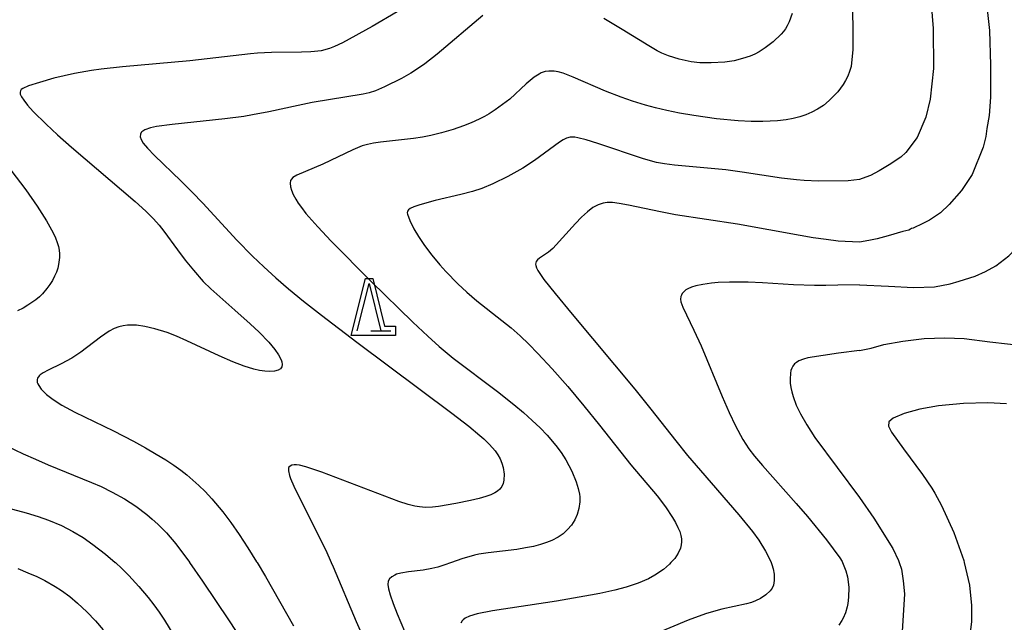
# Model space of a CAD drawing. Units: millimetres. Extents: x -24000 to -16000, y 78000 to 84000.
# Drawn here: x -16398 to -16190, y 82487 to 82614 of the extents above; entities that cross this region are included whole.
import ezdxf

# ---------------------------------------------------------------- set-up
doc = ezdxf.new("R2010")
doc.units = ezdxf.units.MM
for name, color, linetype in [('6332000', 3, 'Continuous'), ('7101000', 2, 'Continuous'), ('7102000', 6, 'Continuous'), ('CLIP_BOX', 4, 'Continuous')]:
    doc.layers.add(name, color=color, linetype=linetype)

# ---------------------------------------------------------------- blocks, each defined once
blk = doc.blocks.new('633200')
at = {"layer": '6332000'}
for points in [[(-0.5, -1), (0, 1), (0.5, -1)], [(0.08, -1), (0.92, -1)]]:
    blk.add_lwpolyline(points, dxfattribs=at)
at = {"layer": 'CLIP_BOX'}
blk.add_lwpolyline([(-0.156, 1.2), (0.156, 1.2), (0.656, -0.8), (1.12, -0.8), (1.12, -1.2), (-0.756, -1.2)], close=True, dxfattribs=at)

msp = doc.modelspace()

# ---------------------------------------------------------------- linework, layer by layer
at = {"layer": '7101000'}
for points in [[(-16193.95, 82618.49), (-16193.29, 82612.17), (-16193.06, 82604.86), (-16193.07, 82598.12), (-16193.35, 82594.27), (-16193.81, 82591.53), (-16194.08, 82589.83), (-16194.61, 82587.59), (-16196.92, 82581.79), (-16199.15, 82578.42), (-16201.79, 82575.47), (-16203.61, 82573.72), (-16204.43, 82573.16), (-16205.9, 82572.19), (-16207.71, 82571.24), (-16208.95, 82570.69), (-16209.37, 82570.46), (-16209.68, 82570.39), (-16209.91, 82570.25), (-16210.24, 82570.1), (-16211.55, 82569.79), (-16214.59, 82568.87), (-16216.95, 82568.25), (-16218.68, 82567.86), (-16220.66, 82567.57)], [(-16399.48, 82582.68), (-16396.34, 82578.55), (-16393.96, 82575.11), (-16392, 82572.01), (-16390.59, 82569.48), (-16390.09, 82568.43), (-16389.71, 82567.49), (-16389.45, 82566.63), (-16389.3, 82565.82), (-16389.23, 82565.06), (-16389.23, 82564.32), (-16389.41, 82562.82), (-16389.6, 82562.04), (-16389.88, 82561.23), (-16390.26, 82560.37), (-16390.73, 82559.48), (-16391.28, 82558.59), (-16391.87, 82557.75), (-16392.81, 82556.64), (-16393.47, 82556), (-16394.19, 82555.4), (-16395.87, 82554.24), (-16396.89, 82553.65), (-16398.07, 82553.05)], [(-16220.66, 82567.57), (-16225.13, 82567.77), (-16227.7, 82568.07), (-16230.41, 82568.47), (-16233.19, 82568.93), (-16246.38, 82571.32), (-16259.41, 82573.31), (-16262.59, 82573.91), (-16269.37, 82575.35), (-16271.3, 82575.71), (-16272.74, 82575.89), (-16273.82, 82575.9), (-16274.66, 82575.79), (-16275.76, 82575.42), (-16276.84, 82574.82), (-16277.98, 82573.95), (-16279.22, 82572.8), (-16280.5, 82571.46), (-16285.26, 82566.19), (-16286.19, 82565.41), (-16288.08, 82564.19), (-16288.48, 82563.84), (-16288.77, 82563.43), (-16288.91, 82562.93), (-16288.88, 82562.6), (-16288.72, 82562.15), (-16288.41, 82561.55), (-16287.15, 82559.7), (-16284.81, 82556.69), (-16281.22, 82552.33), (-16268, 82536.53), (-16264.6, 82532.3), (-16259.4, 82525.65), (-16256.94, 82522.59), (-16254.2, 82519.38), (-16246.06, 82510.07), (-16243.23, 82506.56), (-16241.87, 82504.7), (-16240.45, 82502.43), (-16239.54, 82500.62), (-16239.3, 82500)], [(-16400.43, 82524.61), (-16396.86, 82522.9), (-16394.32, 82521.76), (-16391.63, 82520.62), (-16382.46, 82516.89), (-16380.48, 82516.02), (-16378.11, 82514.87), (-16375.54, 82513.43), (-16373.16, 82511.89), (-16370.84, 82510.15), (-16369.68, 82509.17), (-16368.51, 82508.09), (-16366.71, 82506.26), (-16364.72, 82503.92), (-16361.87, 82500.08), (-16361.82, 82500)], [(-16361.82, 82500), (-16359.11, 82496.09), (-16353.48, 82487.69), (-16349.34, 82481.37)], [(-16239.3, 82500), (-16239.15, 82499.6), (-16238.89, 82498.7), (-16238.68, 82497.53), (-16238.63, 82496.24), (-16238.79, 82495.23), (-16239.06, 82494.61), (-16239.49, 82494.02), (-16240.39, 82493.2), (-16241.54, 82492.42), (-16242.55, 82491.92), (-16243.4, 82491.61), (-16244.5, 82491.3), (-16249.7, 82490.16), (-16251.94, 82489.56), (-16253.12, 82489.2), (-16256.76, 82487.85), (-16263.65, 82484.99)]]:
    msp.add_lwpolyline(points, dxfattribs=at)
at = {"layer": '7102000'}
for points in [[(-16220.66, 82650.39), (-16221.71, 82647.61), (-16222.41, 82645.3), (-16222.79, 82641.8), (-16222.75, 82636.01), (-16222.56, 82627), (-16222.3, 82620.28), (-16222.1, 82613.14), (-16222.1, 82608.18), (-16222.41, 82604.57)], [(-16205.59, 82617.81), (-16205.17, 82612.56), (-16205.06, 82604.15), (-16205.81, 82597.71), (-16206.72, 82593.88), (-16208.54, 82589.63), (-16210.9, 82586.42), (-16211.93, 82585.47), (-16214.38, 82583.85), (-16216.54, 82582.59), (-16218.36, 82581.58), (-16220.1, 82580.97), (-16220.66, 82580.78)], [(-16220.66, 82558.52), (-16214.58, 82558.23), (-16209.31, 82557.97), (-16204.88, 82558.15), (-16201.54, 82558.75), (-16199.66, 82559.3), (-16196.29, 82560.39), (-16194.13, 82561.34), (-16191.91, 82562.52), (-16189.21, 82564.65), (-16186.45, 82567.57), (-16184.11, 82570.92), (-16182.94, 82572.85), (-16181.88, 82576.45), (-16181.14, 82580.9), (-16181.03, 82589.25), (-16181.12, 82594.53), (-16181.57, 82604.74), (-16181.96, 82610.77), (-16182.16, 82613.7), (-16182.22, 82617.74)], [(-16318.1, 82616.08), (-16323.34, 82613.03), (-16329.62, 82609.54), (-16331.28, 82608.75), (-16332.34, 82608.34), (-16334.08, 82607.89), (-16335.49, 82607.7), (-16336.3, 82607.64), (-16338.22, 82607.58), (-16344.53, 82607.53), (-16347.48, 82607.39), (-16349.02, 82607.26), (-16361.77, 82605.77), (-16375.99, 82604.52), (-16380.45, 82604.01), (-16382.48, 82603.72), (-16386.09, 82603.07), (-16390.4, 82602.08), (-16393.43, 82601.23), (-16395.78, 82600.47), (-16396.94, 82599.95), (-16397.28, 82599.71), (-16397.48, 82599.45), (-16397.55, 82599.14), (-16397.49, 82598.73), (-16397.26, 82598.2), (-16396.78, 82597.46), (-16395.97, 82596.45), (-16394.75, 82595.11), (-16392.05, 82592.41), (-16389.64, 82590.15), (-16386.71, 82587.55), (-16373.28, 82576.12), (-16371.05, 82574.08), (-16369.44, 82572.47), (-16368.25, 82571.13), (-16367.27, 82569.89), (-16364.38, 82565.92), (-16362.76, 82563.77), (-16361.02, 82561.64), (-16358.95, 82559.27), (-16357.37, 82557.69), (-16352.27, 82553.22), (-16349.07, 82550.34), (-16347.17, 82548.55), (-16345.12, 82546.43), (-16343.87, 82544.9), (-16343.12, 82543.79), (-16342.54, 82542.72), (-16342.39, 82542.29), (-16342.3, 82541.73), (-16342.37, 82541.25), (-16342.64, 82540.84), (-16343.16, 82540.53), (-16343.96, 82540.34), (-16345.07, 82540.28), (-16346, 82540.34), (-16347.06, 82540.49), (-16348.27, 82540.75), (-16350.33, 82541.37), (-16352.74, 82542.3), (-16355.6, 82543.57), (-16362.37, 82546.76), (-16364.56, 82547.71), (-16366.55, 82548.47), (-16369.12, 82549.28), (-16371.24, 82549.77), (-16372.98, 82550.02), (-16373.99, 82550.07), (-16374.92, 82550.04), (-16375.82, 82549.91), (-16376.73, 82549.69), (-16377.69, 82549.33), (-16378.75, 82548.77), (-16380.6, 82547.52), (-16384.74, 82544.38), (-16386.64, 82543.11), (-16388.89, 82541.86), (-16391.63, 82540.58), (-16392.7, 82540.01), (-16393.28, 82539.59), (-16393.51, 82539.36), (-16393.85, 82538.86), (-16393.94, 82538.58), (-16393.96, 82538.29), (-16393.92, 82537.98), (-16393.8, 82537.65), (-16393.62, 82537.31), (-16393.08, 82536.58), (-16391.94, 82535.45), (-16390.55, 82534.34), (-16388.71, 82533.16), (-16386.02, 82531.71), (-16377.87, 82527.73), (-16373.61, 82525.57), (-16371.08, 82524.18), (-16368.83, 82522.85), (-16366.84, 82521.62), (-16365.15, 82520.5), (-16363.69, 82519.46), (-16362.39, 82518.46), (-16359.9, 82516.27), (-16358.56, 82514.97), (-16357.14, 82513.46), (-16354.81, 82510.69), (-16353.13, 82508.44), (-16351.35, 82505.91), (-16349.53, 82503.13), (-16347.69, 82500.17), (-16347.59, 82500)], [(-16300.06, 82615.3), (-16309.68, 82607.19), (-16312.26, 82605.16), (-16313.78, 82604.07), (-16315.22, 82603.15), (-16317.2, 82602.03), (-16320.72, 82600.26), (-16322.64, 82599.44), (-16323.99, 82599.02), (-16325.23, 82598.74), (-16335.97, 82596.97), (-16338.94, 82596.37), (-16345.11, 82595.01), (-16348.54, 82594.35), (-16350.39, 82594.04), (-16354.37, 82593.52), (-16365.5, 82592.37), (-16368.77, 82591.91), (-16370.08, 82591.62), (-16371.23, 82591.2), (-16371.87, 82590.77), (-16372.01, 82590.62), (-16372.18, 82590.29), (-16372.22, 82589.71), (-16372.05, 82589.19), (-16371.57, 82588.44), (-16370.66, 82587.36), (-16369.19, 82585.84), (-16363.67, 82580.49), (-16361.28, 82578.11), (-16359.06, 82575.79), (-16351.88, 82567.95), (-16348.56, 82564.59), (-16346.19, 82562.32), (-16343.67, 82560.03), (-16340.96, 82557.68), (-16337.83, 82555.11), (-16334.05, 82552.13), (-16326.61, 82546.49), (-16306.56, 82531.51), (-16302.97, 82528.72), (-16300.63, 82526.78), (-16299.81, 82526.05), (-16298.64, 82524.91), (-16297.46, 82523.54), (-16296.85, 82522.69), (-16296.37, 82521.85), (-16296, 82520.98), (-16295.73, 82520.05), (-16295.53, 82518.64), (-16295.58, 82517.35), (-16295.76, 82516.63), (-16296.05, 82516.02), (-16296.44, 82515.5), (-16296.93, 82515.05), (-16297.53, 82514.66), (-16298.32, 82514.28), (-16299.37, 82513.91), (-16300.79, 82513.52), (-16302.62, 82513.08), (-16305.73, 82512.43), (-16309.37, 82511.81), (-16310.64, 82511.66), (-16312.09, 82511.63), (-16313.36, 82511.73), (-16314.36, 82511.9), (-16315.73, 82512.26), (-16317.71, 82512.89), (-16322.18, 82514.52), (-16333.99, 82519.03), (-16337.35, 82520.19), (-16338.66, 82520.5), (-16339.29, 82520.58), (-16339.82, 82520.58), (-16340.25, 82520.5), (-16340.6, 82520.34), (-16340.88, 82520.08), (-16340.97, 82519.89), (-16341.01, 82519.3), (-16340.8, 82518.36), (-16340.58, 82517.73), (-16339.87, 82516.1), (-16338.4, 82513.08), (-16333.12, 82502.62), (-16331.97, 82500)], [(-16234.85, 82615.74), (-16235.5, 82613.98), (-16235.88, 82613.14), (-16236.25, 82612.49), (-16236.65, 82611.94), (-16237.15, 82611.39), (-16238.89, 82609.76), (-16240.55, 82608.47), (-16241.84, 82607.66), (-16242.74, 82607.19), (-16243.7, 82606.77), (-16245.29, 82606.22), (-16247.08, 82605.79), (-16249.07, 82605.49), (-16251.89, 82605.32), (-16254.33, 82605.36), (-16256.14, 82605.55), (-16258.63, 82606.1), (-16260.89, 82606.81), (-16262.29, 82607.39), (-16263.31, 82607.89), (-16265.07, 82608.89), (-16270.64, 82612.4), (-16274.55, 82614.72)], [(-16222.41, 82604.57), (-16222.75, 82603.53), (-16223.15, 82602.54), (-16223.61, 82601.63), (-16224.11, 82600.77), (-16225.23, 82599.24), (-16225.83, 82598.56), (-16227.04, 82597.37), (-16228.27, 82596.38), (-16229.5, 82595.57), (-16230.74, 82594.91), (-16231.98, 82594.37), (-16233.25, 82593.93), (-16234.62, 82593.58), (-16236.15, 82593.32), (-16237.91, 82593.12), (-16241.05, 82592.96), (-16243.49, 82592.97), (-16246.23, 82593.11), (-16250.83, 82593.55), (-16255.59, 82594.22), (-16258.58, 82594.74), (-16261.27, 82595.29), (-16263.67, 82595.86), (-16265.78, 82596.43), (-16268.51, 82597.25), (-16270.89, 82598.07), (-16274.2, 82599.39), (-16281, 82602.35), (-16283.13, 82603.18), (-16284.15, 82603.47), (-16284.98, 82603.6), (-16286.09, 82603.6), (-16286.88, 82603.48), (-16287.73, 82603.2), (-16288.19, 82602.98), (-16289.21, 82602.34), (-16290.93, 82600.91), (-16294.35, 82597.7), (-16297.44, 82595.4), (-16298.7, 82594.58), (-16299.71, 82594.02), (-16300.8, 82593.47), (-16302.5, 82592.7), (-16304.11, 82592.05), (-16306.25, 82591.32), (-16308.73, 82590.6), (-16310.99, 82590.05), (-16312.73, 82589.7), (-16314.66, 82589.4), (-16321.57, 82588.61), (-16323.05, 82588.4), (-16324.31, 82588.15), (-16325.49, 82587.81), (-16327.42, 82587.03), (-16333.77, 82583.98), (-16339.21, 82581.65), (-16340.07, 82581.14), (-16340.36, 82580.83), (-16340.54, 82580.51), (-16340.63, 82579.97), (-16340.54, 82579.21), (-16340.33, 82578.48), (-16339.97, 82577.62), (-16339.42, 82576.58), (-16338.91, 82575.75), (-16338.26, 82574.81), (-16337.34, 82573.6), (-16334.83, 82570.74), (-16332.01, 82567.77), (-16323.54, 82559.22), (-16314.8, 82550.68), (-16311.64, 82547.69), (-16309.24, 82545.53), (-16306.26, 82543.07), (-16296.94, 82536.06), (-16293.52, 82533.34), (-16291.47, 82531.62), (-16289.62, 82529.97), (-16287.96, 82528.4), (-16286.5, 82526.88), (-16284.62, 82524.67), (-16283.54, 82523.18), (-16282.56, 82521.64), (-16281.3, 82519.27), (-16280.35, 82517), (-16279.93, 82515.64), (-16279.69, 82514.43), (-16279.62, 82513.87), (-16279.6, 82512.83), (-16279.77, 82511.42), (-16280.14, 82510.14), (-16280.68, 82508.98), (-16281.36, 82507.91), (-16282.17, 82506.95), (-16283.1, 82506.08), (-16284.17, 82505.32), (-16285.49, 82504.64), (-16286.59, 82504.21), (-16287.89, 82503.8), (-16289.39, 82503.41), (-16291.07, 82503.07), (-16292.9, 82502.77), (-16298.89, 82502.08), (-16300.85, 82501.74), (-16301.8, 82501.52), (-16304.44, 82500.75), (-16306.6, 82500)], [(-16220.66, 82580.78), (-16223.04, 82580.5), (-16229.27, 82580.38), (-16232.33, 82580.52), (-16233.91, 82580.66), (-16237.1, 82581.05), (-16245.37, 82582.3), (-16248.82, 82582.75), (-16259.65, 82583.77), (-16261.72, 82584.02), (-16263.46, 82584.34), (-16266.2, 82585.1), (-16275.79, 82588.32), (-16278.25, 82589.09), (-16280, 82589.54), (-16280.65, 82589.66), (-16281.18, 82589.7), (-16281.63, 82589.68), (-16282.37, 82589.48), (-16283.09, 82589.1), (-16283.89, 82588.59), (-16289.18, 82584.73), (-16291.6, 82583.13), (-16294.76, 82581.39), (-16297.91, 82579.85), (-16300.27, 82578.86), (-16302.23, 82578.22), (-16304.67, 82577.58), (-16310.05, 82576.33), (-16313.33, 82575.41), (-16314.58, 82574.97), (-16315.33, 82574.63), (-16315.72, 82574.35), (-16315.9, 82574.08), (-16315.95, 82573.74), (-16315.9, 82573.43), (-16315.44, 82572.08), (-16314.6, 82570.36), (-16313.62, 82568.72), (-16312.34, 82566.85), (-16310.8, 82564.82), (-16309.07, 82562.73), (-16307.85, 82561.35), (-16305.33, 82558.76), (-16303.4, 82556.97), (-16301.27, 82555.17), (-16296.01, 82551.03), (-16294.09, 82549.46), (-16292.2, 82547.79), (-16290.33, 82546.01), (-16288.43, 82544.09), (-16285.43, 82540.83), (-16282.15, 82537.08), (-16278.75, 82533.03), (-16275.43, 82528.93), (-16268.83, 82520.59), (-16263.33, 82514.06), (-16261.52, 82511.71), (-16260.04, 82509.47), (-16259.43, 82508.42), (-16258.94, 82507.42), (-16258.55, 82506.51), (-16258.29, 82505.71), (-16258.16, 82505.01), (-16258.14, 82504.36), (-16258.22, 82503.72), (-16258.4, 82503.06), (-16258.86, 82501.99), (-16259.61, 82500.85), (-16260.39, 82500)], [(-16220.66, 82558.52), (-16225.24, 82558.47), (-16227.77, 82558.41), (-16230.17, 82558.41), (-16234.54, 82558.55), (-16241.12, 82558.94), (-16244.1, 82559.07), (-16248.08, 82559.09), (-16250.44, 82559), (-16251.86, 82558.87), (-16253.65, 82558.61), (-16255.16, 82558.32), (-16256.08, 82558.05), (-16256.85, 82557.72), (-16257.27, 82557.46), (-16257.62, 82557.16), (-16258.02, 82556.7), (-16258.2, 82556.38), (-16258.32, 82556.06), (-16258.39, 82555.55), (-16258.33, 82554.98), (-16257.92, 82553.82), (-16255.58, 82548.97), (-16254.05, 82545.65), (-16249.61, 82535.03), (-16248.11, 82531.61), (-16246.78, 82528.81), (-16245.28, 82525.93), (-16244, 82523.98), (-16242.79, 82522.42), (-16241.09, 82520.44), (-16234, 82512.48), (-16231.61, 82509.7), (-16227.64, 82504.8), (-16226.19, 82502.9), (-16224.82, 82500.98), (-16224.35, 82500.22), (-16224.24, 82500)], [(-16220.66, 82544.68), (-16218.24, 82545.22), (-16215.53, 82545.94), (-16211.52, 82546.68), (-16207.02, 82547.21), (-16202.69, 82547.4), (-16198.63, 82547.21), (-16193.23, 82546.55), (-16185.73, 82545.7)], [(-16220.66, 82544.68), (-16225.09, 82544.13), (-16231.55, 82543.12), (-16232.5, 82542.87), (-16233.47, 82542.51), (-16233.95, 82542.2), (-16234.33, 82541.86), (-16234.69, 82541.39), (-16234.93, 82540.96), (-16235.1, 82540.48), (-16235.22, 82539.92), (-16235.3, 82538.66), (-16235.25, 82537.82), (-16235.12, 82536.93), (-16234.93, 82535.98), (-16234.66, 82534.99), (-16234.01, 82533.2), (-16233.13, 82531.37), (-16231.75, 82529.02), (-16230.07, 82526.36), (-16220.66, 82513.7)], [(-16189.66, 82533.45), (-16193.62, 82533.64), (-16198.76, 82533.52), (-16204, 82533.03), (-16207.97, 82532.33), (-16211.24, 82531.39), (-16213.56, 82530.46), (-16214.49, 82529.66), (-16214.55, 82528.73), (-16213.94, 82527.46), (-16211.39, 82523.94), (-16207.38, 82518.55), (-16205.44, 82515.68), (-16204.77, 82514.65), (-16203.36, 82511.99), (-16200.77, 82506.33), (-16198.7, 82500.45), (-16198.6, 82500)], [(-16220.66, 82513.7), (-16217.68, 82509.37), (-16213.63, 82502.96), (-16212.48, 82500.43), (-16212.33, 82500)], [(-16404.96, 82512.83), (-16396.25, 82510.45), (-16393.73, 82509.68), (-16391.56, 82508.93), (-16388.79, 82507.79), (-16386.41, 82506.57), (-16384.23, 82505.25), (-16382.18, 82503.83), (-16379.51, 82501.77), (-16377.48, 82500.02), (-16377.46, 82500)], [(-16398.04, 82498.73), (-16395.88, 82497.86), (-16393.99, 82497.03), (-16392.32, 82496.21), (-16390.13, 82494.96), (-16388.83, 82494.12), (-16387.07, 82492.82), (-16385.46, 82491.47), (-16383.5, 82489.64), (-16381.64, 82487.73), (-16380, 82485.82)], [(-16377.46, 82500), (-16376.08, 82498.71), (-16374.65, 82497.26), (-16372.51, 82494.94), (-16370.52, 82492.6), (-16369.34, 82491.09), (-16368.22, 82489.54), (-16367.08, 82487.82), (-16365.16, 82484.63)], [(-16347.59, 82500), (-16345.85, 82497.05), (-16339.95, 82486.68)], [(-16331.97, 82500), (-16331.56, 82499.08), (-16326.69, 82487.57), (-16322.57, 82478.2)], [(-16306.6, 82500), (-16308.23, 82499.44), (-16309.54, 82499.05), (-16310.78, 82498.75), (-16312.62, 82498.42), (-16315.7, 82498.04), (-16317.33, 82497.78), (-16318.22, 82497.52), (-16318.6, 82497.37), (-16319.23, 82497), (-16319.69, 82496.56), (-16319.97, 82496.04), (-16320.06, 82495.37), (-16319.93, 82494.45), (-16319.56, 82493.16), (-16318.92, 82491.38), (-16318.05, 82489.17), (-16316.53, 82485.55)], [(-16260.39, 82500), (-16260.68, 82499.68), (-16261.98, 82498.56), (-16263.77, 82497.31), (-16265.09, 82496.58), (-16267.33, 82495.66), (-16269.81, 82494.83), (-16272.19, 82494.2), (-16275.37, 82493.49), (-16277.33, 82493.11), (-16284.52, 82491.89), (-16297.98, 82489.8), (-16301.24, 82489.19), (-16302.81, 82488.73), (-16303.73, 82488.26), (-16304.21, 82487.9), (-16304.41, 82487.69), (-16304.7, 82487.22)], [(-16224.24, 82500), (-16224.09, 82499.68), (-16223.55, 82498.27), (-16223.2, 82497.01), (-16223.02, 82495.96), (-16222.93, 82494.74), (-16222.98, 82492.71), (-16223.15, 82491.34), (-16223.29, 82490.68), (-16223.65, 82489.43), (-16224.12, 82488.3), (-16224.39, 82487.77), (-16224.99, 82486.8)], [(-16212.33, 82500), (-16211.84, 82498.59), (-16211.44, 82496.17), (-16211.15, 82493.41), (-16211.68, 82485.49), (-16212.23, 82481.45), (-16212.91, 82477.91), (-16214.04, 82474.05), (-16215.22, 82471.57), (-16217.09, 82469.43), (-16219.26, 82467.5), (-16220.66, 82466.76)], [(-16198.6, 82500), (-16197.51, 82495.26), (-16197.04, 82490.97), (-16197.05, 82487.57), (-16197.4, 82484.66)]]:
    msp.add_lwpolyline(points, dxfattribs=at)

# ---------------------------------------------------------------- block references
at = {"layer": '6332000', "xscale": 5, "yscale": 5, "zscale": 5}
msp.add_blockref('633200', (-16324, 82553.85), dxfattribs=at)

doc.saveas('drawing.dxf')
